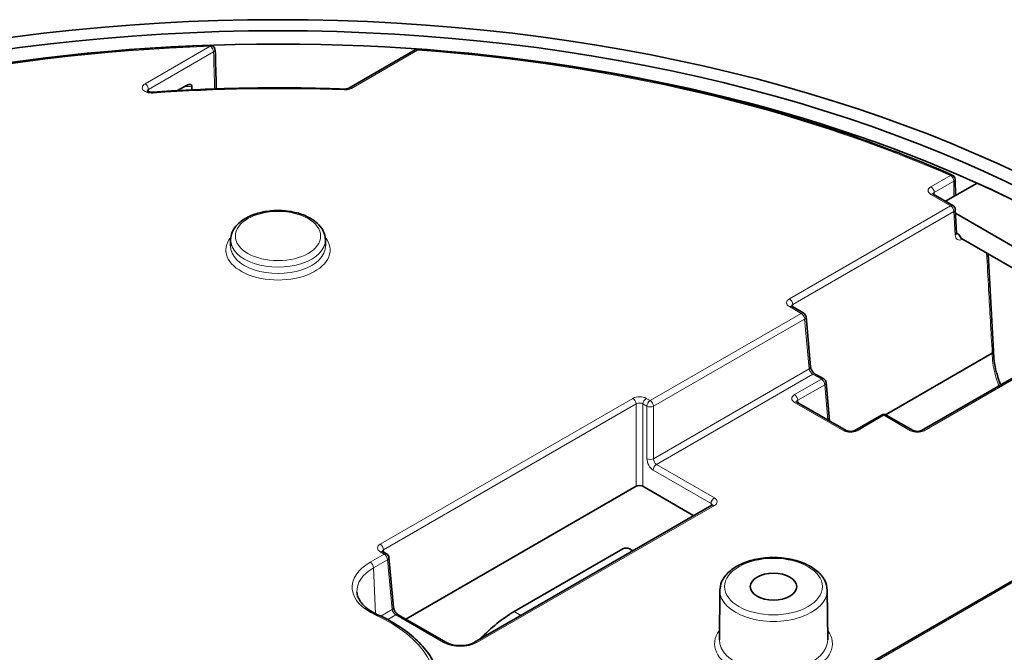
# Model space of a CAD drawing. Units: millimetres. Extents: x 21 to 1242, y 21 to 870.
# Drawn here: x 1011 to 1063, y 760 to 793 of the extents above; entities that cross this region are included whole.
import ezdxf

# ---------------------------------------------------------------- set-up
doc = ezdxf.new("R2010")
doc.units = ezdxf.units.MM
doc.header["$LTSCALE"] = 3
doc.layers.add('Sichtbar (ISO)', color=7, linetype='Continuous', lineweight=35)
doc.layers.add('Sichtbar schmal (ISO)', color=7, linetype='Continuous', lineweight=18)

msp = doc.modelspace()

# ---------------------------------------------------------------- linework, layer by layer
at = {"layer": 'Sichtbar (ISO)'}
for p, q in [((1031.505, 791.506), (1028.004, 789.484)), ((1019.432, 789.624), (1018.958, 789.35)), ((1060.009, 784.668), (1060.023, 783.8)), ((1059.509, 783.503), (1061.176, 784.465)), ((1059.897, 783.279), (1058.857, 783.879)), ((1060.021, 783.075), (1060.086, 781.82)), ((1060.032, 782.871), (1069.477, 777.418)), ((1021.755, 781.476), (1021.751, 781.146)), ((1026.759, 781.476), (1026.763, 781.146)), ((1060.154, 781.779), (1060.086, 781.818)), ((1060.317, 781.553), (1069.477, 776.265)), ((1052.014, 777.593), (1051.384, 777.956)), ((1052.377, 774.765), (1052.138, 777.399)), ((1067.141, 776.534), (1058.243, 771.397)), ((1056.332, 772.232), (1061.969, 775.487)), ((1053.073, 774.119), (1052.624, 774.378)), ((1053.381, 771.9), (1053.197, 773.925)), ((1054.252, 771.397), (1051.658, 772.894)), ((1056.123, 772.214), (1054.708, 771.397)), ((1057.787, 771.397), (1056.373, 772.214)), ((1075.178, 770.466), (1049.622, 755.711)), ((1043.172, 768.448), (1031.01, 761.426)), ((1046.218, 766.894), (1043.525, 768.448)), ((1047.172, 767.444), (1034.637, 760.207)), ((1029.991, 764.878), (1029.782, 764.998)), ((1036.726, 761.828), (1042.465, 765.142)), ((1042.818, 765.142), (1043.001, 765.036)), ((1030.354, 762.05), (1030.115, 764.684)), ((1047.588, 762.956), (1047.56, 760.34)), ((1053.252, 762.956), (1053.28, 760.34)), ((1033.122, 760.207), (1030.6, 761.663))]:
    msp.add_line(p, q, dxfattribs=at)
for centre, start, end in [((1020.678, 791.494), 1.5867, 92.0182), ((1031.63, 791.289), 85.8231, 120), ((1059.759, 784.664), 0.9301, 66.3536), ((1059.772, 783.062), 2.966, 60), ((1051.889, 777.376), 5.1867, 60), ((1052.948, 773.902), 5.1867, 60), ((1056.248, 771.997), 60, 120), ((1029.866, 764.661), 5.1867, 60)]:
    msp.add_arc(centre, 0.25, start, end, dxfattribs=at)
for centre, major_axis in [((1024.257, 757.639), (-61.419, 0)), ((1024.257, 757.639), (60.406, 0)), ((1050.42, 763.148), (-1.229, 0))]:
    msp.add_ellipse(centre, major_axis=major_axis, ratio=0.57735, dxfattribs=at)
for centre, major_axis, ratio, start_param, end_param in [((1024.257, 757.23), (-59.901, 0), 0.57735, 2.351518, 7.073259), ((-51344.88, -30836.42), (-36560.728, -64427.828), 0.582462, 2.374868, 2.374902), ((1024.257, 757.23), (59.901, 0), 0.57735, 0.664069, 0.906728), ((-13429.288, -7830.24), (-9417.52, -18218.837), 0.606819, 2.342305, 2.342606), ((1043.349, 768.346), (0.25, 0), 0.578934, 0.786768, 2.354825), ((1042.642, 765.04), (0.25, 0), 0.578934, 0.786768, 2.354825), ((1036.985, 755.963), (-3.208, -6.227), 0.606728, 3.897921, 4.271634)]:
    msp.add_ellipse(centre, major_axis=major_axis, ratio=ratio, start_param=start_param, end_param=end_param, dxfattribs=at)
for points, knots in [([(988.655, 784.893), (990.496, 785.699), (992.42, 786.443), (996.403, 787.794), (998.463, 788.402), (1002.692, 789.474), (1004.861, 789.938), (1009.278, 790.716), (1011.526, 791.03), (1016.069, 791.504), (1018.365, 791.663), (1020.669, 791.744)], [3.2781448, 3.2781448, 3.2781448, 3.2781448, 3.3957221, 3.3957221, 3.5132995, 3.5132995, 3.6308768, 3.6308768, 3.7484541, 3.7484541, 3.8660314, 3.8660314, 3.8660314, 3.8660314]), ([(1031.648, 791.539), (1033.686, 791.39), (1035.71, 791.179), (1039.709, 790.638), (1041.684, 790.306), (1045.564, 789.527), (1047.469, 789.078), (1051.187, 788.068), (1053.001, 787.507), (1056.518, 786.278), (1058.221, 785.611), (1059.859, 784.893)], [4.052815, 4.052815, 4.052815, 4.052815, 4.1574193, 4.1574193, 4.2620237, 4.2620237, 4.3666281, 4.3666281, 4.4712324, 4.4712324, 4.5758368, 4.5758368, 4.5758368, 4.5758368]), ([(1017.633, 789.266), (1017.604, 789.264), (1017.574, 789.264), (1017.516, 789.269), (1017.488, 789.273), (1017.438, 789.284), (1017.416, 789.291), (1017.379, 789.306), (1017.365, 789.314), (1017.344, 789.327), (1017.338, 789.332), (1017.332, 789.338), (1017.331, 789.339), (1017.331, 789.339)], [0, 0, 0, 0, 0.01239658, 0.01239658, 0.02478996, 0.02478996, 0.03668717, 0.03668717, 0.04771687, 0.04771687, 0.05788511, 0.05788511, 0.06433041, 0.06433041, 0.06433041, 0.06433041]), ([(1027.753, 789.434), (1027.078, 789.459), (1026.403, 789.476), (1025.052, 789.497), (1024.376, 789.5), (1023.024, 789.492), (1022.348, 789.481), (1020.998, 789.445), (1020.323, 789.419), (1018.977, 789.353), (1018.304, 789.314), (1017.633, 789.266)], [2.2924762, 2.2924762, 2.2924762, 2.2924762, 2.329411, 2.329411, 2.3663458, 2.3663458, 2.4032806, 2.4032806, 2.4402154, 2.4402154, 2.4771501, 2.4771501, 2.4771501, 2.4771501]), ([(1019.709, 789.58), (1019.708, 789.601), (1019.702, 789.622), (1019.681, 789.653), (1019.662, 789.666), (1019.617, 789.68), (1019.583, 789.679), (1019.517, 789.665), (1019.471, 789.646), (1019.432, 789.624)], [0.00021728, 0.00021728, 0.00021728, 0.00021728, 0.00801926, 0.00801926, 0.01820084, 0.01820084, 0.03147392, 0.03147392, 0.04781316, 0.04781316, 0.04781316, 0.04781316]), ([(1028.004, 789.484), (1027.994, 789.479), (1027.983, 789.473), (1027.956, 789.462), (1027.941, 789.457), (1027.908, 789.448), (1027.89, 789.444), (1027.852, 789.438), (1027.833, 789.436), (1027.793, 789.433), (1027.773, 789.433), (1027.753, 789.434)], [0, 0, 0, 0, 0.00849063, 0.00849063, 0.01698126, 0.01698126, 0.02547189, 0.02547189, 0.03396252, 0.03396252, 0.04245315, 0.04245315, 0.04245315, 0.04245315]), ([(1058.857, 783.879), (1058.848, 783.884), (1058.841, 783.889), (1058.831, 783.897), (1058.828, 783.9), (1058.827, 783.902), (1058.826, 783.902), (1058.826, 783.902)], [-0.7853601, -0.7853601, -0.7853601, -0.7853601, -0.6300333, -0.6300333, -0.4747064, -0.4747064, -0.4049066, -0.4049066, -0.4049066, -0.4049066]), ([(1026.759, 781.476), (1026.758, 781.632), (1026.719, 781.787), (1026.573, 782.085), (1026.46, 782.227), (1026.167, 782.492), (1025.978, 782.612), (1025.548, 782.81), (1025.305, 782.887), (1024.795, 782.99), (1024.528, 783.016), (1023.994, 783.016), (1023.728, 782.991), (1023.22, 782.89), (1022.978, 782.814), (1022.543, 782.616), (1022.349, 782.494), (1022.035, 782.209), (1021.913, 782.048), (1021.785, 781.744), (1021.756, 781.611), (1021.755, 781.476)], [0.791569, 0.791569, 0.791569, 0.791569, 1.060938, 1.060938, 1.354445, 1.354445, 1.683171, 1.683171, 2.020262, 2.020262, 2.354852, 2.354852, 2.688092, 2.688092, 3.022651, 3.022651, 3.359725, 3.359725, 3.688324, 3.688324, 3.92082, 3.92082, 3.92082, 3.92082]), ([(1060.086, 781.82), (1060.087, 781.81), (1060.088, 781.801), (1060.091, 781.787), (1060.092, 781.782), (1060.094, 781.777), (1060.095, 781.776), (1060.095, 781.776)], [-1.5620697, -1.5620697, -1.5620697, -1.5620697, -1.4067354, -1.4067354, -1.2514011, -1.2514011, -1.1275451, -1.1275451, -1.1275451, -1.1275451]), ([(1060.317, 781.553), (1060.316, 781.556), (1060.316, 781.559), (1060.305, 781.592), (1060.292, 781.623), (1060.258, 781.679), (1060.239, 781.705), (1060.198, 781.749), (1060.176, 781.766), (1060.154, 781.779)], [-0.02997003, -0.02997003, -0.02997003, -0.02997003, -0.02913966, -0.02913966, -0.01906428, -0.01906428, -0.00935448, -0.00935448, 0, 0, 0, 0]), ([(1051.384, 777.956), (1051.376, 777.961), (1051.37, 777.966), (1051.36, 777.973), (1051.357, 777.976), (1051.354, 777.979), (1051.354, 777.979), (1051.354, 777.979)], [-0.7840286, -0.7840286, -0.7840286, -0.7840286, -0.6376663, -0.6376663, -0.4913039, -0.4913039, -0.4047984, -0.4047984, -0.4047984, -0.4047984]), ([(1061.969, 775.487), (1061.993, 775.502), (1062.013, 775.52), (1062.037, 775.557), (1062.043, 775.577), (1062.042, 775.596)], [0, 0, 0, 0, 0.25, 0.25, 0.4909139, 0.4909139, 0.4909139, 0.4909139]), ([(1062.415, 773.805), (1062.399, 773.844), (1062.384, 773.883), (1062.295, 774.123), (1062.232, 774.323), (1062.135, 774.707), (1062.1, 774.891), (1062.053, 775.249), (1062.042, 775.423), (1062.042, 775.591)], [3.3239473, 3.3239473, 3.3239473, 3.3239473, 3.3375934, 3.3375934, 3.4077759, 3.4077759, 3.4741084, 3.4741084, 3.5404408, 3.5404408, 3.5404408, 3.5404408]), ([(1052.624, 774.378), (1052.612, 774.385), (1052.598, 774.394), (1052.567, 774.419), (1052.55, 774.435), (1052.514, 774.473), (1052.496, 774.495), (1052.462, 774.543), (1052.446, 774.569), (1052.418, 774.622), (1052.407, 774.648), (1052.39, 774.697), (1052.384, 774.72), (1052.379, 774.748), (1052.378, 774.757), (1052.377, 774.765)], [0, 0, 0, 0, 0.203417, 0.203417, 0.427498, 0.427498, 0.66854, 0.66854, 0.918653, 0.918653, 1.167642, 1.167642, 1.404783, 1.404783, 1.518436, 1.518436, 1.518436, 1.518436]), ([(1051.658, 772.894), (1051.65, 772.899), (1051.644, 772.903), (1051.634, 772.911), (1051.631, 772.914), (1051.629, 772.916), (1051.628, 772.917), (1051.628, 772.917)], [-0.7840286, -0.7840286, -0.7840286, -0.7840286, -0.6376663, -0.6376663, -0.4913039, -0.4913039, -0.4047984, -0.4047984, -0.4047984, -0.4047984]), ([(1054.708, 771.397), (1054.696, 771.39), (1054.682, 771.383), (1054.646, 771.37), (1054.624, 771.363), (1054.576, 771.353), (1054.549, 771.349), (1054.492, 771.345), (1054.462, 771.345), (1054.405, 771.35), (1054.377, 771.354), (1054.327, 771.366), (1054.305, 771.373), (1054.273, 771.386), (1054.261, 771.391), (1054.252, 771.397)], [-0.784029, -0.784029, -0.784029, -0.784029, -0.577642, -0.577642, -0.354115, -0.354115, -0.11555, -0.11555, 0.131572, 0.131572, 0.37839, 0.37839, 0.615616, 0.615616, 0.784029, 0.784029, 0.784029, 0.784029]), ([(1058.243, 771.397), (1058.232, 771.39), (1058.217, 771.383), (1058.182, 771.37), (1058.16, 771.363), (1058.111, 771.353), (1058.084, 771.349), (1058.027, 771.345), (1057.998, 771.345), (1057.94, 771.35), (1057.912, 771.354), (1057.862, 771.366), (1057.84, 771.373), (1057.808, 771.386), (1057.797, 771.391), (1057.787, 771.397)], [-0.784029, -0.784029, -0.784029, -0.784029, -0.577642, -0.577642, -0.354115, -0.354115, -0.11555, -0.11555, 0.131572, 0.131572, 0.37839, 0.37839, 0.615616, 0.615616, 0.784029, 0.784029, 0.784029, 0.784029]), ([(1047.202, 767.467), (1047.202, 767.467), (1047.202, 767.467), (1047.199, 767.464), (1047.196, 767.461), (1047.186, 767.453), (1047.18, 767.449), (1047.172, 767.444)], [0.4047984, 0.4047984, 0.4047984, 0.4047984, 0.4913039, 0.4913039, 0.6376663, 0.6376663, 0.7840286, 0.7840286, 0.7840286, 0.7840286]), ([(1029.782, 764.998), (1029.774, 765.003), (1029.768, 765.007), (1029.758, 765.015), (1029.755, 765.018), (1029.752, 765.02), (1029.752, 765.021), (1029.752, 765.021)], [-0.7840286, -0.7840286, -0.7840286, -0.7840286, -0.6376663, -0.6376663, -0.4913039, -0.4913039, -0.4047984, -0.4047984, -0.4047984, -0.4047984]), ([(1053.252, 762.956), (1053.25, 763.132), (1053.205, 763.306), (1053.037, 763.643), (1052.909, 763.803), (1052.572, 764.101), (1052.357, 764.236), (1051.869, 764.457), (1051.594, 764.542), (1051.017, 764.656), (1050.714, 764.685), (1050.11, 764.684), (1049.809, 764.655), (1049.236, 764.539), (1048.963, 764.454), (1048.472, 764.23), (1048.254, 764.093), (1047.902, 763.774), (1047.766, 763.594), (1047.623, 763.256), (1047.59, 763.106), (1047.588, 762.956)], [0.791569, 0.791569, 0.791569, 0.791569, 1.06567, 1.06567, 1.362872, 1.362872, 1.691413, 1.691413, 2.026459, 2.026459, 2.359209, 2.359209, 2.690807, 2.690807, 3.02359, 3.02359, 3.358644, 3.358644, 3.686637, 3.686637, 3.92082, 3.92082, 3.92082, 3.92082]), ([(1028.424, 762.856), (1028.429, 762.773), (1028.447, 762.689), (1028.51, 762.521), (1028.555, 762.436), (1028.673, 762.267), (1028.746, 762.183), (1028.922, 762.021), (1029.023, 761.943), (1029.252, 761.797), (1029.379, 761.728), (1029.517, 761.666)], [3.9640572, 3.9640572, 3.9640572, 3.9640572, 4.1379205, 4.1379205, 4.3117837, 4.3117837, 4.485647, 4.485647, 4.6595103, 4.6595103, 4.8333736, 4.8333736, 4.8333736, 4.8333736]), ([(1032.864, 757.832), (1032.844, 758.136), (1032.778, 758.439), (1032.559, 759.03), (1032.406, 759.317), (1032.02, 759.868), (1031.787, 760.132), (1031.249, 760.628), (1030.945, 760.861), (1030.274, 761.291), (1029.908, 761.489), (1029.517, 761.666)], [0.8224645, 0.8224645, 0.8224645, 0.8224645, 0.9963278, 0.9963278, 1.1701911, 1.1701911, 1.3440544, 1.3440544, 1.5179176, 1.5179176, 1.6917809, 1.6917809, 1.6917809, 1.6917809]), ([(1030.6, 761.663), (1030.588, 761.67), (1030.574, 761.679), (1030.544, 761.704), (1030.526, 761.72), (1030.491, 761.758), (1030.473, 761.78), (1030.438, 761.828), (1030.422, 761.854), (1030.395, 761.907), (1030.384, 761.933), (1030.367, 761.982), (1030.361, 762.004), (1030.355, 762.033), (1030.354, 762.042), (1030.354, 762.05)], [0, 0, 0, 0, 0.203417, 0.203417, 0.427498, 0.427498, 0.66854, 0.66854, 0.918653, 0.918653, 1.167642, 1.167642, 1.404783, 1.404783, 1.518436, 1.518436, 1.518436, 1.518436]), ([(1033.122, 760.207), (1033.187, 760.17), (1033.264, 760.136), (1033.44, 760.079), (1033.538, 760.058), (1033.745, 760.031), (1033.853, 760.027), (1034.068, 760.036), (1034.174, 760.05), (1034.371, 760.093), (1034.461, 760.123), (1034.575, 760.174), (1034.607, 760.19), (1034.637, 760.207)], [-0.784029, -0.784029, -0.784029, -0.784029, -0.504696, -0.504696, -0.218158, -0.218158, 0.07363, 0.07363, 0.366519, 0.366519, 0.656062, 0.656062, 0.784029, 0.784029, 0.784029, 0.784029])]:
    msp.add_open_spline(points, degree=3, knots=knots, dxfattribs=at)
msp.add_open_spline([(1019.709, 789.58), (1019.711, 789.484), (1019.714, 789.389)], degree=2, dxfattribs=at)
at = {"layer": 'Sichtbar schmal (ISO)'}
for p, q in [((1020.678, 791.699), (1017.237, 789.712)), ((1017.414, 789.407), (1020.855, 791.394)), ((1028.129, 789.472), (1031.63, 791.493)), ((1059.759, 784.868), (1058.732, 784.275)), ((1058.908, 783.971), (1059.936, 784.564)), ((1058.732, 783.867), (1059.772, 783.266)), ((1058.91, 783.848), (1058.908, 783.971)), ((1059.772, 783.266), (1051.259, 778.352)), ((1051.436, 778.056), (1059.948, 782.971)), ((1059.948, 782.971), (1060.013, 781.716)), ((1060.385, 781.505), (1060.393, 781.509)), ((1051.259, 777.944), (1051.889, 777.58)), ((1051.436, 778.056), (1051.448, 777.919)), ((1051.889, 777.58), (1043.91, 772.974)), ((1044.087, 772.679), (1052.065, 777.285)), ((1052.065, 777.285), (1052.304, 774.651)), ((1058.368, 771.384), (1067.266, 776.522)), ((1052.304, 774.651), (1044.087, 769.907)), ((1044.246, 769.601), (1052.499, 774.366)), ((1052.499, 774.366), (1052.948, 774.106)), ((1052.948, 774.106), (1051.533, 773.289)), ((1051.71, 772.994), (1053.125, 773.811)), ((1053.125, 773.811), (1053.294, 771.95)), ((1042.996, 773.094), (1029.657, 765.393)), ((1029.834, 765.098), (1043.172, 772.799)), ((1043.172, 772.799), (1043.172, 768.448)), ((1043.525, 772.799), (1043.734, 772.679)), ((1043.525, 768.448), (1043.525, 772.799)), ((1043.91, 772.974), (1043.702, 773.094)), ((1043.734, 772.679), (1043.734, 769.907)), ((1044.087, 769.907), (1044.087, 772.679)), ((1051.533, 772.882), (1054.127, 771.384)), ((1051.722, 772.857), (1051.71, 772.994)), ((1054.833, 771.384), (1056.248, 772.201)), ((1056.248, 772.201), (1057.662, 771.384)), ((1049.747, 755.699), (1075.303, 770.454)), ((1047.297, 767.84), (1044.246, 769.601)), ((1044.069, 769.306), (1047.12, 767.544)), ((1034.762, 760.195), (1047.297, 767.432)), ((1047.12, 767.544), (1047.108, 767.407)), ((1029.866, 764.865), (1029.121, 764.435)), ((1029.657, 764.986), (1029.866, 764.865)), ((1029.846, 764.961), (1029.834, 765.098)), ((1029.297, 764.14), (1030.042, 764.57)), ((1030.042, 764.57), (1030.281, 761.936)), ((1029.404, 761.719), (1029.297, 764.14)), ((1030.281, 761.936), (1029.681, 761.589)), ((1036.726, 761.828), (1037.085, 761.621)), ((1030.049, 761.404), (1030.475, 761.651)), ((1030.475, 761.651), (1032.997, 760.195))]:
    msp.add_line(p, q, dxfattribs=at)
for centre, major_axis, ratio, start_param, end_param in [((1024.257, 757.841), (58.752, 0), 0.57735, 1.631756, 2.219642), ((1020.678, 791.494), (-0.009, 0.25), 0.049742, 5.666829, 6.283185), ((1020.678, 791.494), (0.125, -0.217), 0.57735, 0.794125, 2.356194), ((1020.678, 791.494), (0.25, 0.007), 0.585431, 5.481786, 6.283185), ((1031.63, 791.289), (-0.125, 0.217), 0.57735, 5.497787, 6.283185), ((1031.63, 791.289), (0.018, 0.249), 0.102464, 0, 0.619226), ((1024.257, 757.841), (58.752, 0), 0.57735, 0.92195, 1.444972), ((1017.237, 789.508), (0.125, -0.217), 0.57735, 0.794125, 2.356194), ((1017.651, 789.017), (-0.018, 0.249), 0.098519, 5.664245, 6.283185), ((1024.257, 757.841), (54.752, 0), 0.57735, 1.507078, 1.691752), ((1024.257, 756.496), (57.483, 0), 0.57735, 1.650002, 1.65673), ((1027.743, 789.184), (0.009, 0.25), 0.051991, 0, 0.616438), ((1028.129, 789.268), (-0.125, 0.217), 0.57735, 5.497787, 6.283185), ((1059.759, 784.664), (0.1, 0.229), 0.493382, 0, 0.72584), ((1059.759, 784.664), (0.125, -0.217), 0.57735, 0.794125, 2.356194), ((1059.759, 784.664), (0.25, 0.004), 0.578039, 5.488452, 6.283185), ((1059.085, 784.071), (-0.5, 0), 0.577306, 5.497825, 7.068545), ((1058.732, 784.071), (0.125, -0.217), 0.57735, 0.794125, 2.356194), ((1058.732, 783.663), (0.125, 0.217), 0.57735, 0, 0.785398), ((1059.085, 783.867), (-0.25, 0.004), 0.577131, 5.506543, 6.138281), ((1059.772, 783.062), (0.125, 0.217), 0.57735, 0, 0.785398), ((1059.772, 783.062), (-0.125, 0.217), 0.57735, 3.979351, 5.497787), ((1059.772, 783.062), (0.25, 0.013), 0.551353, 5.468789, 6.283185), ((1024.257, 780.935), (-2.756, 0), 0.57735, 5.841258, 9.866705), ((1024.257, 781.467), (-2.502, 0), 0.57735, 6.277014, 9.430949), ((1059.837, 781.807), (0.25, 0.013), 0.551353, 5.468789, 6.283185), ((1060.367, 781.924), (0.229, 0.445), 0.606728, 2.335852, 3.897921), ((1060.19, 782.015), (-0.103, -0.229), 0.633968, 0.03132, 0.411743), ((1060.209, 781.596), (-0.125, 0.217), 0.57735, 3.979351, 4.025882), ((1024.257, 781.137), (2.506, 0), 0.57735, 3.135422, 6.289356), ((1051.614, 778.148), (-0.501, 0), 0.575771, 5.499157, 7.067214), ((1051.259, 778.148), (0.125, -0.217), 0.57735, 0.837758, 2.356194), ((1051.259, 777.74), (0.125, 0.217), 0.57735, 0, 0.785398), ((1051.614, 777.944), (-0.252, 0.022), 0.569614, 5.549715, 6.25119), ((1051.889, 777.376), (0.125, 0.217), 0.57735, 0, 0.785398), ((1051.889, 777.376), (0.125, -0.217), 0.57735, 0.837758, 2.356194), ((1051.889, 777.376), (0.249, 0.023), 0.575771, 5.44694, 6.283185), ((1052.128, 774.742), (0.249, 0.023), 0.575771, 5.44694, 6.283185), ((1052.48, 774.559), (0.143, -0.206), 0.51427, 3.936989, 5.455425), ((1052.499, 774.162), (0.125, 0.217), 0.57735, 0, 0.785398), ((1052.948, 773.902), (0.125, 0.217), 0.57735, 0, 0.785398), ((1052.948, 773.902), (0.125, -0.217), 0.57735, 0.837758, 2.356194), ((1052.948, 773.902), (0.249, 0.023), 0.575771, 5.44694, 6.283185), ((1043.349, 772.889), (-0.5, 0), 0.578934, 3.92836, 5.496418), ((1051.888, 773.086), (-0.501, 0), 0.575771, 5.499157, 7.067214), ((1051.533, 773.085), (0.125, -0.217), 0.57735, 0.837758, 2.356194), ((1042.996, 772.89), (-0.125, 0.217), 0.57735, 3.979351, 5.497787), ((1043.349, 772.685), (0.25, 0), 0.642446, 0.786768, 2.354825), ((1043.702, 772.89), (-0.125, -0.217), 0.57735, 3.926991, 5.445427), ((1043.91, 772.77), (-0.125, -0.217), 0.57735, 3.926991, 5.445427), ((1043.91, 772.77), (0.25, 0), 0.515421, 3.92836, 5.496418), ((1043.91, 772.77), (-0.125, 0.217), 0.57735, 3.979351, 5.497787), ((1051.533, 772.678), (0.125, 0.217), 0.57735, 0, 0.785398), ((1051.888, 772.881), (-0.252, 0.022), 0.569614, 5.549715, 6.25119), ((1056.248, 771.997), (-0.125, 0.217), 0.57735, 5.497787, 6.283185), ((1056.248, 771.997), (0.125, 0.217), 0.57735, 0, 0.785398), ((1054.127, 771.18), (0.125, 0.217), 0.57735, 0, 0.785398), ((1054.48, 771.589), (0.5, 0), 0.578934, 3.92836, 5.496418), ((1054.833, 771.18), (-0.125, 0.217), 0.57735, 5.497787, 6.283185), ((1057.662, 771.18), (0.125, 0.217), 0.57735, 0, 0.785398), ((1058.015, 771.589), (0.5, 0), 0.578934, 3.92836, 5.496418), ((1058.368, 771.18), (-0.125, 0.217), 0.57735, 5.497787, 6.283185), ((1043.91, 769.998), (0.25, 0), 0.515421, 3.92836, 5.496418), ((1044.088, 769.725), (0.229, -0.445), 0.606728, 4.00842, 5.526857), ((1044.246, 769.397), (-0.125, -0.217), 0.57735, 3.926991, 5.445427), ((1044.264, 769.816), (-0.103, 0.229), 0.633968, 0.902081, 2.420518), ((1047.297, 767.635), (0.125, 0.217), 0.57735, 0.785398, 2.303835), ((1046.942, 767.432), (0.252, 0.022), 0.569614, 0.031995, 0.733471), ((1047.297, 767.228), (-0.125, 0.217), 0.57735, 5.497787, 6.283185), ((1046.942, 767.636), (0.501, 0), 0.575771, 5.499157, 7.067214), ((1030.012, 765.189), (-0.501, 0), 0.575771, 5.499157, 7.067214), ((1029.657, 765.189), (0.125, -0.217), 0.57735, 0.837758, 2.356194), ((1029.657, 764.781), (0.125, 0.217), 0.57735, 0, 0.785398), ((1030.012, 764.985), (-0.252, 0.022), 0.569614, 5.549715, 6.25119), ((1029.866, 764.661), (0.125, 0.217), 0.57735, 0, 0.785398), ((1029.866, 764.661), (0.125, -0.217), 0.57735, 0.837758, 2.356194), ((1031.41, 763.114), (-3.237, 0), 0.57735, 5.497787, 7.189568), ((1029.121, 764.231), (-0.125, 0.217), 0.57735, 3.979351, 5.497787), ((1029.866, 764.661), (0.249, 0.023), 0.575771, 5.44694, 6.283185), ((1031.41, 762.92), (-2.988, 0), 0.57735, 5.497787, 6.320252), ((1050.42, 762.946), (-2.832, 0), 0.57735, 6.277014, 9.430949), ((1029.414, 761.438), (0.103, 0.228), 0.50345, 0, 0.731801), ((1030.105, 762.027), (0.249, 0.023), 0.575771, 5.44694, 6.283185), ((1030.457, 761.844), (0.143, -0.206), 0.51427, 3.936989, 5.455425), ((1030.475, 761.446), (0.125, 0.217), 0.57735, 0, 0.785398), ((1024.257, 757.841), (8.363, 0), 0.57735, 3.806006, 7.189568), ((1050.42, 760.127), (-3.11, 0), 0.57735, 5.875072, 9.832891), ((1032.997, 759.991), (0.125, 0.217), 0.57735, 0, 0.785398), ((1033.879, 760.707), (1.25, 0), 0.578934, 3.92836, 5.496418), ((1034.762, 759.991), (-0.125, 0.217), 0.57735, 5.497787, 6.283185), ((1050.42, 760.33), (2.86, 0), 0.57735, 3.135422, 6.289356)]:
    msp.add_ellipse(centre, major_axis=major_axis, ratio=ratio, start_param=start_param, end_param=end_param, dxfattribs=at)
for centre, major_axis in [((1024.257, 781.67), (-2.252, 0)), ((1050.42, 763.148), (-2.582, 0))]:
    msp.add_ellipse(centre, major_axis=major_axis, ratio=0.57735, dxfattribs=at)
for points, knots in [([(1020.855, 791.394), (1020.868, 790.904), (1020.882, 790.414), (1020.9, 789.763), (1020.904, 789.601), (1020.909, 789.439)], [0.0497969, 0.0497969, 0.0497969, 0.0497969, 0.2311246, 0.2311246, 0.2910463, 0.2910463, 0.2910463, 0.2910463]), ([(1017.237, 789.712), (1017.195, 789.688), (1017.161, 789.66), (1017.088, 789.569), (1017.078, 789.499), (1017.128, 789.386), (1017.173, 789.341), (1017.282, 789.277), (1017.34, 789.255), (1017.45, 789.229), (1017.501, 789.222), (1017.586, 789.218), (1017.618, 789.219), (1017.651, 789.221)], [-0.1238582, -0.1238582, -0.1238582, -0.1238582, -0.1062164, -0.1062164, -0.0719596, -0.0719596, -0.0456082, -0.0456082, -0.0253379, -0.0253379, -0.0097453, -0.0097453, 0, 0, 0, 0]), ([(1017.343, 789.329), (1017.346, 789.342), (1017.353, 789.355), (1017.376, 789.382), (1017.393, 789.396), (1017.414, 789.407)], [0.09168548, 0.09168548, 0.09168548, 0.09168548, 0.10621636, 0.10621636, 0.1238582, 0.1238582, 0.1238582, 0.1238582]), ([(1027.743, 789.388), (1027.8, 789.386), (1027.858, 789.389), (1027.963, 789.407), (1028.011, 789.42), (1028.081, 789.447), (1028.106, 789.459), (1028.129, 789.472)], [-0.04245315, -0.04245315, -0.04245315, -0.04245315, -0.02532329, -0.02532329, -0.00973973, -0.00973973, 0, 0, 0, 0]), ([(1059.936, 784.564), (1059.936, 784.529), (1059.937, 784.495), (1059.94, 784.29), (1059.943, 784.12), (1059.946, 783.95), (1059.947, 783.886), (1059.948, 783.821), (1059.949, 783.757)], [0.04978623, 0.04978623, 0.04978623, 0.04978623, 0.06250152, 0.06250152, 0.12500305, 0.12500305, 0.12500305, 0.14871541, 0.14871541, 0.14871541, 0.14871541]), ([(1061.672, 780.771), (1061.708, 780.127), (1061.744, 779.483), (1061.781, 778.838), (1061.843, 777.722), (1061.906, 776.605), (1061.969, 775.487)], [1.306310602, 1.306310602, 1.306310602, 1.306310602, 1.308362498, 1.308362498, 1.308362498, 1.311915757, 1.311915757, 1.311915757, 1.311915757]), ([(1061.969, 775.487), (1061.969, 775.317), (1061.98, 775.141), (1062.056, 774.57), (1062.166, 774.161), (1062.325, 773.753)], [-3.5404485, -3.5404485, -3.5404485, -3.5404485, -3.4736781, -3.4736781, -3.3285006, -3.3285006, -3.3285006, -3.3285006])]:
    msp.add_open_spline(points, degree=3, knots=knots, dxfattribs=at)
msp.add_open_spline([(1017.417, 789.292), (1017.416, 789.33), (1017.415, 789.369), (1017.414, 789.407)], degree=3, dxfattribs=at)

doc.saveas('drawing.dxf')
